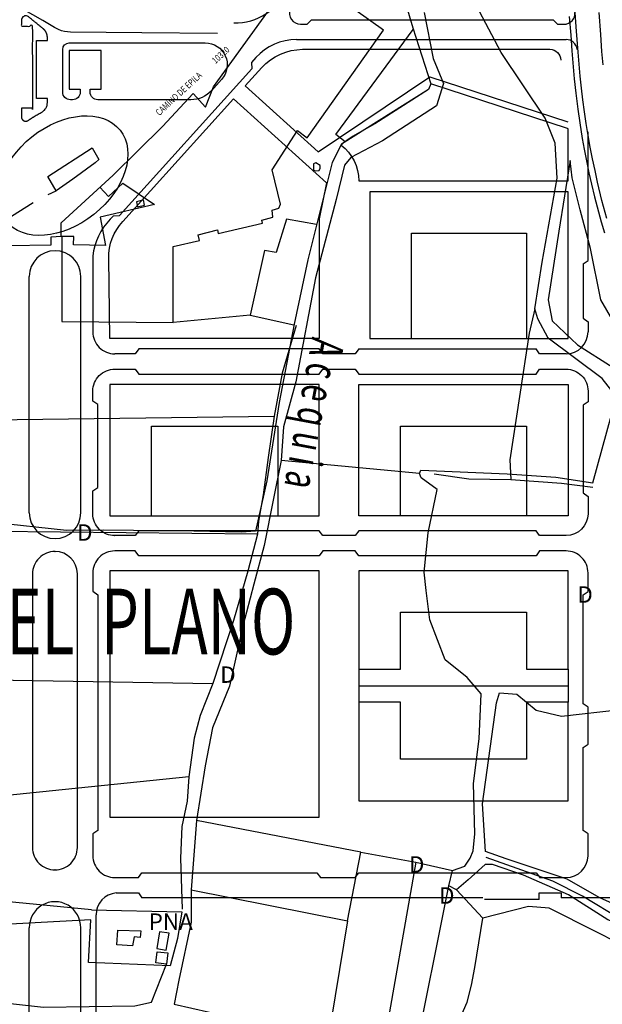
# Model space of a CAD drawing. Units: metres. Extents: x 631003 to 663551, y 4595049 to 4625003.
# Drawn here: x 649104 to 649370, y 4611663 to 4612112 of the extents above; entities that cross this region are included whole.
import ezdxf
from ezdxf.enums import TextEntityAlignment as Align

# ---------------------------------------------------------------- set-up
doc = ezdxf.new("R2010")
doc.units = ezdxf.units.M
doc.header["$MEASUREMENT"] = 0
for name, color, linetype in [('formato', 7, 'Continuous'), ('Nivel 10', 7, 'Continuous'), ('Nivel 11', 7, 'Continuous'), ('Nivel 12', 10, 'Continuous'), ('Nivel 15', 8, 'Continuous'), ('Nivel 16', 7, 'Continuous'), ('Nivel 20', 7, 'Continuous'), ('Nivel 22', 7, 'Continuous'), ('Nivel 24', 92, 'Continuous'), ('Nivel 26', 142, 'Continuous'), ('Nivel 32', 8, 'Continuous'), ('Nivel 46', 7, 'Continuous'), ('Nivel 47', 8, 'Continuous'), ('Nivel 50', 96, 'Continuous')]:
    doc.layers.add(name, color=color, linetype=linetype)
doc.layers.add('Nivel 21', color=7, linetype='Continuous', lineweight=0)
doc.styles.add('Style-font000', font='font000.shx')
doc.styles.add('Style-font004', font='font004.shx')
doc.styles.add('Style-font024', font='font024.shx')
doc.styles.add('Style-font031', font='font031.shx')
doc.styles.add('Style-font100', font='font100.shx', dxfattribs={"bigfont": 'font100big.shx'})

# ---------------------------------------------------------------- blocks, each defined once
blk = doc.blocks.new('A$C7786399B')
at = {"layer": 'Nivel 20', "linetype": 'Continuous', "lineweight": 0, "insert": (671503.93, 4613714), "char_height": 3, "attachment_point": 5, "rotation": 42.6742, "line_spacing_factor": 0.722892, "style": 'Style-font031'}
blk.add_mtext('\\W0.800018x;\\T1.688;CAMINO DE EPILA', dxfattribs=at)
at = {"layer": 'Nivel 21', "linetype": 'Continuous', "lineweight": 0, "style": 'Style-font031', "width": 0.800018}
blk.add_text('10320', height=3, rotation=42.6742, dxfattribs=at).set_placement((671523.06, 4613731.67), align=Align.MIDDLE_CENTER)

msp = doc.modelspace()

# ---------------------------------------------------------------- linework, layer by layer
at = {"layer": 'Nivel 10', "flags": 128}
for points in [[(649374.46, 4611942.7), (649370.03, 4611948.38), (649345.31, 4611966.82), (649340.67, 4611975.56), (649339.34, 4611980.11), (649342.7, 4612001.46), (649349.55, 4612039.83), (649348.57, 4612055.73), (649344.01, 4612067.21), (649323.91, 4612097.18), (649307.03, 4612129.26)], [(649288.74, 4612115.47), (649292.98, 4612094.37), (649297.61, 4612082.98), (649294.37, 4612072.89), (649269.86, 4612056.79), (649255.41, 4612049.26), (649252.46, 4612045.71), (649248.66, 4612030.12), (649239.18, 4611994.28), (649230.21, 4611946.86), (649224.68, 4611926.35), (649223.61, 4611910.87)], [(649355.37, 4612047.84), (649350.23, 4612015.58), (649345.4, 4611984.23), (649347.24, 4611974.65), (649358.72, 4611963.7), (649375.02, 4611953.37), (649378.69, 4611955.19), (649376.56, 4611971.92), (649369.34, 4611984.22), (649364.69, 4612007.78), (649360.01, 4612025.35), (649356.27, 4612039.9), (649355.37, 4612047.84)], [(649339.34, 4611980.11), (649336.71, 4611969), (649327.96, 4611911.28), (649328.3, 4611902.2)], [(649137.06, 4611705.81), (649088.27, 4611710.6), (649090.88, 4611757.22), (649092.06, 4611810.82), (649092.78, 4611878.49), (649091.22, 4611929.46), (649090.13, 4611974.57)], [(649230.41, 4611972.61), (649223.98, 4611950.74), (649220.32, 4611931.15), (649217.6, 4611912.25), (649215.3, 4611895.22), (649213.22, 4611883.21), (649212.76, 4611877.25), (649208.31, 4611860.4), (649201.86, 4611837.9), (649192.43, 4611809.19), (649186.59, 4611794.58), (649183.82, 4611784.24), (649181.38, 4611766.62), (649180.65, 4611755.47), (649178.22, 4611743.85), (649177.64, 4611729.38), (649178.47, 4611706.22)], [(649091.22, 4611929.46), (649220.32, 4611931.15)], [(649286.68, 4611904.98), (649287.31, 4611906.47), (649326.7, 4611904.79), (649348.94, 4611903.38), (649365.84, 4611900.8), (649374.24, 4611931.83)], [(649304.08, 4611653.66), (649308.41, 4611663.73), (649310.39, 4611671.5), (649311.93, 4611679.55), (649315.64, 4611701.99), (649303.62, 4611714.91), (649300, 4611716.76), (649301.74, 4611723.83), (649307.37, 4611725.71), (649309.86, 4611729.35), (649311.1, 4611732.73), (649311.91, 4611740.54), (649311.31, 4611763.57), (649313.98, 4611783.9), (649314.88, 4611804.4), (649308.48, 4611811.9), (649298.42, 4611819.93), (649291.38, 4611838.18), (649289.76, 4611851.61), (649288.77, 4611859.97), (649290.66, 4611877.9), (649294.76, 4611897.77), (649287.43, 4611902.96), (649286.68, 4611904.98), (649223.61, 4611910.87), (649220.09, 4611893.66), (649215.8, 4611872.15), (649211.06, 4611854.55), (649206.15, 4611835.33), (649199.97, 4611807.94), (649192.26, 4611788.98), (649188.95, 4611771.56), (649184.87, 4611746.68), (649182.5, 4611714.97), (649253.79, 4611700.81), (649244.51, 4611644.32)], [(649212.76, 4611877.25), (649092.78, 4611878.49)], [(649092.06, 4611810.82), (649192.43, 4611809.19)], [(649368.69, 4611711.54), (649353.99, 4611719.88), (649326.22, 4611729.1), (649316.78, 4611732.44), (649315.5, 4611754.17), (649321.82, 4611800.37), (649323.18, 4611804.92), (649331.07, 4611804.33), (649339.91, 4611797.04), (649351.46, 4611794.17), (649378.34, 4611797.31)], [(649181.38, 4611766.62), (649090.88, 4611757.22)], [(649253.79, 4611700.81), (649259.98, 4611732.22), (649184.87, 4611746.68)], [(649259.98, 4611732.22), (649284.99, 4611727.65), (649301.74, 4611723.83)], [(649284.99, 4611727.65), (649269.67, 4611640.3)], [(649387.82, 4611695.54), (649372.68, 4611701.27), (649354.65, 4611712.7), (649334.11, 4611721.67), (649319.93, 4611726.55), (649316.61, 4611726.47), (649308.9, 4611719.48), (649303.62, 4611714.91)], [(649284.09, 4611637.1), (649300, 4611716.76)], [(649182.5, 4611714.97), (649182.54, 4611700.24), (649176.83, 4611673.68), (649174.69, 4611662.74), (649190.8, 4611659.06)], [(649383.05, 4611704.93), (649368.69, 4611711.54)], [(649396.02, 4611681.19), (649367.31, 4611695.87), (649345.86, 4611706.65), (649336.45, 4611707.42), (649315.64, 4611701.99)], [(649136.68, 4611701.24), (649088.58, 4611698.76), (649087.88, 4611695.81), (649086.47, 4611679.94), (649087.72, 4611670.92), (649097.35, 4611663.36), (649115.18, 4611661.37), (649156.78, 4611662), (649164.41, 4611663.7), (649171.27, 4611681.05)]]:
    msp.add_lwpolyline(points, dxfattribs=at)
at = {"layer": 'Nivel 11'}
for p, q in [((649282.98, 4611966.64), (649335.57, 4611966.64)), ((649164.39, 4611885.64), (649221.98, 4611885.64)), ((649335.57, 4611885.64), (649277.98, 4611885.64)), ((649258.98, 4611815.68), (649258.98, 4611800.6)), ((649354.56, 4611815.68), (649354.56, 4611800.6)), ((649258.98, 4611808.14), (649354.56, 4611808.14))]:
    msp.add_line(p, q, dxfattribs=at)
at = {"layer": 'Nivel 11', "flags": 128}
for points in [[(649117.31, 4612032.41), (649120.91, 4612034.1)], [(649061.81, 4612026.38), (649063.3, 4612011.25), (649064.9, 4612000.03), (649110.48, 4612028.66)], [(649209.4, 4611977.24), (649174.26, 4611973.95)], [(649137.06, 4611705.81), (649178.21, 4611704.86), (649176.26, 4611692.7), (649172.93, 4611680.25), (649135.65, 4611681.82), (649136.68, 4611701.24)]]:
    msp.add_lwpolyline(points, dxfattribs=at)
at = {"layer": 'Nivel 12'}
for p, q in [((649233.32, 4612098.66), (649346.19, 4612098.66)), ((649207.11, 4612081.93), (649214.74, 4612090.4)), ((649240.45, 4612051.89), (649291.34, 4612086.13)), ((649291.34, 4612086.13), (649354.43, 4612065.53)), ((649240.45, 4612051.89), (649207.11, 4612081.93)), ((649151.32, 4612020), (649201.76, 4612075.98)), ((649201.76, 4612075.98), (649244.31, 4612037.65)), ((649244.31, 4612037.65), (649240.93, 4612021.32)), ((649354.57, 4612033.64), (649263.98, 4612033.64)), ((649263.98, 4612033.64), (649263.98, 4611966.64)), ((649354.57, 4611966.64), (649354.57, 4612033.64)), ((649240.93, 4612021.32), (649240.98, 4611966.64)), ((649282.98, 4611966.64), (649282.98, 4612014.64)), ((649282.98, 4612014.64), (649335.57, 4612014.64)), ((649335.57, 4612014.64), (649335.57, 4611966.64)), ((649145.39, 4611966.64), (649144.9, 4612003.26)), ((649240.98, 4611966.64), (649145.39, 4611966.64)), ((649263.98, 4611966.64), (649282.98, 4611966.64)), ((649335.57, 4611966.64), (649354.57, 4611966.64)), ((649240.98, 4611945.64), (649145.39, 4611945.64)), ((649145.39, 4611945.64), (649145.39, 4611885.64)), ((649240.98, 4611885.64), (649240.98, 4611945.64)), ((649258.98, 4611945.64), (649354.57, 4611945.64)), ((649258.98, 4611885.64), (649258.98, 4611945.64)), ((649354.57, 4611945.64), (649354.57, 4611885.64)), ((649164.39, 4611926.64), (649221.98, 4611926.64)), ((649164.39, 4611885.64), (649164.39, 4611926.64)), ((649221.98, 4611926.64), (649221.98, 4611885.64)), ((649277.98, 4611885.64), (649277.98, 4611926.64)), ((649277.98, 4611926.64), (649335.57, 4611926.64)), ((649335.57, 4611926.64), (649335.57, 4611885.64)), ((649145.39, 4611885.64), (649164.39, 4611885.64)), ((649221.98, 4611885.64), (649240.98, 4611885.64)), ((649277.98, 4611885.64), (649258.98, 4611885.64)), ((649354.57, 4611885.64), (649335.57, 4611885.64)), ((649354.57, 4611860.64), (649258.98, 4611860.64)), ((649258.98, 4611860.64), (649258.98, 4611815.68)), ((649354.56, 4611815.68), (649354.57, 4611860.64)), ((649277.98, 4611815.68), (649277.98, 4611841.64)), ((649277.98, 4611841.64), (649335.56, 4611841.64)), ((649335.56, 4611841.64), (649335.56, 4611815.68)), ((649258.98, 4611815.68), (649277.98, 4611815.68)), ((649335.56, 4611815.68), (649354.56, 4611815.68)), ((649258.98, 4611800.6), (649258.97, 4611755.64)), ((649277.98, 4611800.6), (649258.98, 4611800.6)), ((649277.98, 4611774.64), (649277.98, 4611800.6)), ((649354.56, 4611800.6), (649335.56, 4611800.6)), ((649335.56, 4611800.6), (649335.56, 4611774.64)), ((649354.56, 4611755.64), (649354.56, 4611800.6)), ((649335.56, 4611774.64), (649277.98, 4611774.64)), ((649258.97, 4611755.64), (649354.56, 4611755.64))]:
    msp.add_line(p, q, dxfattribs=at)
at = {"layer": 'Nivel 12', "flags": 128}
for points in [[(649275.31, 4612136.73), (649283.59, 4612108.5), (649291.89, 4612082.87), (649290.76, 4612080.36), (649251.14, 4612055.39), (649246.78, 4612046.98), (649235.76, 4612002.54), (649229.47, 4611973.12), (649222.65, 4611937.43), (649217.06, 4611901.67), (649211.8, 4611878.73), (649205.41, 4611878.21), (649183.65, 4611878.65), (649142.41, 4611879.19), (649125.59, 4611878.92), (649091.93, 4611882.65)], [(649098.95, 4612009.14), (649118.6, 4612009.41), (649118.6, 4612013.05), (649123.23, 4612013.39), (649123.12, 4612019.5), (649146.86, 4612041.17), (649169.47, 4612063.35), (649183.44, 4612078.41), (649189.01, 4612072.26), (649192.75, 4612081.54), (649231.37, 4612135.11)], [(649140.9, 4612035.74), (649144.84, 4612031.49), (649151.38, 4612037.6), (649165.72, 4612027.85), (649140.91, 4612021.98), (649143.48, 4612009.13), (649128.81, 4612009.37), (649128.97, 4612013.25), (649123.54, 4612013.26), (649123.44, 4611974.39), (649174.26, 4611973.95), (649174.35, 4612008.6), (649186.33, 4612011.3), (649185.75, 4612013.96), (649194.51, 4612016.18), (649194.79, 4612014.56), (649215.07, 4612019.29), (649214.69, 4612020.68), (649219.81, 4612022.03), (649219.39, 4612025.21), (649222.51, 4612026.11), (649223.27, 4612027.89), (649219.48, 4612043.69), (649230.99, 4612061.56), (649235.5, 4612058.21), (649270.29, 4612107.32), (649231.39, 4612135.14)], [(649354.93, 4612113.65), (649355.66, 4612105.13), (649356.17, 4612097.87), (649357.24, 4612085.15), (649357.99, 4612078.61), (649358.96, 4612071.27), (649359.88, 4612065.14), (649360.95, 4612057.98), (649361.79, 4612053.06), (649362.91, 4612047.77), (649363.96, 4612042.29), (649365.14, 4612037.14), (649366.57, 4612031.32), (649369.53, 4612019.92), (649371.07, 4612014.88)], [(649252.7, 4612056.36), (649248.55, 4612059.74), (649283.82, 4612107.72)], [(649137.37, 4612053.7), (649140.34, 4612048.31), (649138.72, 4612046.76), (649128.56, 4612039.34), (649120.91, 4612034.1), (649117.11, 4612040.62), (649137.37, 4612053.7)], [(649239.73, 4612018.6), (649226.07, 4612021.05), (649221.22, 4612005.9), (649215.99, 4612006.78), (649209.4, 4611977.24), (649229.41, 4611972.83)], [(649155.68, 4611689.4), (649148.64, 4611689.79), (649149.11, 4611696.54), (649159.52, 4611696.24), (649159.31, 4611693.17), (649156.49, 4611693.46), (649155.68, 4611689.4)], [(649166.44, 4611681.64), (649167.04, 4611686.73), (649171.88, 4611686.15), (649171.27, 4611681.05), (649166.44, 4611681.64)]]:
    msp.add_lwpolyline(points, dxfattribs=at)
msp.add_lwpolyline([(649145.39, 4611748.18), (649240.97, 4611748.18), (649240.98, 4611860.64), (649145.39, 4611860.64)], close=True, dxfattribs=at)
at = {"layer": 'Nivel 12', "extrusion": (0, 0, -1)}
for centre, radius, start, end in [((-649233.95, 4612072.24), 26.43, 43.3897, 88.6261), ((-649346.04, 4612093.49), 5.17, 91.7155, 177.43), ((-649168.9, 4612003.64), 24.01, 359.0886, 42.9272)]:
    msp.add_arc(centre, radius, start, end, dxfattribs=at)
at = {"layer": 'Nivel 15'}
for p, q in [((649235.38, 4612110.08), (649237.38, 4612112.08)), ((649237.38, 4612112.09), (649347.61, 4612112.08)), ((649349.61, 4612110.08), (649347.61, 4612112.08)), ((649232.38, 4612110.08), (649235.38, 4612110.08)), ((649349.61, 4612110.08), (649352.61, 4612110.08)), ((649230.62, 4612103.09), (649353.63, 4612103.08)), ((649212.04, 4612094.82), (649210.03, 4612092.59)), ((649210.18, 4612089.77), (649149.88, 4612022.83)), ((649210.03, 4612092.59), (649210.18, 4612089.77)), ((649363.57, 4612002.22), (649363.57, 4612061.01)), ((649147.05, 4612022.68), (649145.57, 4612021.03)), ((649147.05, 4612022.68), (649149.88, 4612022.83)), ((649137.64, 4612004.3), (649137.64, 4611969.64)), ((649361.32, 4612000.64), (649363.57, 4612002.22)), ((649361.32, 4612000.64), (649361.32, 4611975.9)), ((649108.64, 4611887.07), (649108.64, 4611994.97)), ((649132.14, 4611887.07), (649132.14, 4611994.97)), ((649361.32, 4611975.9), (649363.57, 4611974.31)), ((649363.57, 4611974.31), (649363.57, 4611969.64)), ((649156.98, 4611959.64), (649147.68, 4611959.64)), ((649158.56, 4611961.89), (649156.98, 4611959.64)), ((649240.98, 4611961.89), (649158.56, 4611961.89)), ((649242.56, 4611959.64), (649240.98, 4611961.89)), ((649257.4, 4611959.64), (649242.56, 4611959.64)), ((649258.98, 4611961.89), (649257.4, 4611959.64)), ((649258.98, 4611961.89), (649339.9, 4611961.89)), ((649341.48, 4611959.64), (649339.9, 4611961.89)), ((649353.57, 4611959.64), (649341.48, 4611959.64)), ((649148.31, 4611713.56), (649158.47, 4611713.55)), ((649158.47, 4611713.55), (649160.05, 4611711.3)), ((649315.52, 4611711.3), (649160.05, 4611711.3)), ((649341.27, 4611710.55), (649341.27, 4611713.55)), ((649341.27, 4611713.55), (649351.27, 4611713.55)), ((649351.27, 4611713.55), (649351.27, 4611711.3)), ((649386.42, 4611711.3), (649351.27, 4611711.3)), ((649341.27, 4611710.55), (649316.27, 4611710.55)), ((649139.13, 4611361.06), (649139.14, 4611703.56)), ((649108.62, 4611364.4), (649108.63, 4611697.55)), ((649132.13, 4611364.4), (649132.13, 4611697.55))]:
    msp.add_line(p, q, dxfattribs=at)
at = {"layer": 'Nivel 15', "flags": 128}
for points in [[(649372.1, 4612021.48), (649369.93, 4612029.69), (649367.95, 4612037.95), (649366.76, 4612043.27), (649365.65, 4612048.62), (649364.62, 4612053.98), (649363.66, 4612059.35), (649362.78, 4612064.74), (649361.98, 4612070.14), (649361.25, 4612075.55), (649360.6, 4612080.97), (649360.03, 4612086.4), (649359.53, 4612091.83), (649359.12, 4612097.28), (649358.37, 4612106.84), (649352.77, 4612183.24)], [(649114.83, 4612111.79), (649075.77, 4612133.94)], [(649120.22, 4612108.59), (649114.83, 4612111.79)], [(649122.04, 4612107.63), (649120.22, 4612108.59)], [(649123.33, 4612107.14), (649122.04, 4612107.63)], [(649124.66, 4612106.78), (649123.33, 4612107.14)], [(649126.01, 4612106.55), (649124.66, 4612106.78)], [(649127.39, 4612106.45), (649126.01, 4612106.55)], [(649160.03, 4612106.15), (649127.39, 4612106.45)], [(649194.57, 4612105.89), (649160.03, 4612106.15)]]:
    msp.add_lwpolyline(points, dxfattribs=at)
for points in [[(649126.9, 4612101.59), (649188.94, 4612101.59, -0.649485), (649196.37, 4612084.9), (649191.71, 4612079.72, -0.2125), (649182.42, 4612075.59), (649139.9, 4612075.59, -0.414214), (649136.4, 4612079.09), (649136.4, 4612080.49), (649141.4, 4612080.49), (649141.4, 4612098.09), (649126.9, 4612098.09), (649126.9, 4612080.49), (649131.9, 4612080.49), (649131.9, 4612079.09, -0.414213), (649128.4, 4612075.59), (649127.4, 4612075.59, -0.414214), (649123.9, 4612079.09), (649123.9, 4612098.59, -0.414213)], [(649257.4, 4611876.64), (649242.56, 4611876.64), (649240.98, 4611878.89), (649158.56, 4611878.89), (649156.98, 4611876.64), (649147.59, 4611876.64), (649147.67, 4611876.64, -0.415194), (649137.64, 4611886.64), (649137.64, 4611897.06), (649139.89, 4611898.64), (649139.89, 4611936.49), (649137.64, 4611938.07), (649137.64, 4611942.64, -0.415194), (649147.68, 4611952.64), (649156.98, 4611952.64), (649158.56, 4611950.39), (649240.98, 4611950.39), (649242.56, 4611952.64), (649257.4, 4611952.64), (649258.98, 4611950.39), (649339.9, 4611950.39), (649341.48, 4611952.64), (649353.57, 4611952.64, -0.414214), (649363.57, 4611942.64), (649363.57, 4611937.74), (649361.32, 4611936.15), (649361.32, 4611896.15), (649363.57, 4611894.57), (649363.57, 4611886.64, -0.414213), (649353.57, 4611876.64), (649341.48, 4611876.64), (649339.9, 4611878.89), (649258.98, 4611878.89)], [(649130.58, 4611859.26, 0.410953), (649120.39, 4611869.39), (649120.39, 4611869.39), (649120.33, 4611869.39, -0.001573), (649120.39, 4611869.39, 0.416051), (649110.14, 4611859.14), (649110.14, 4611734.3, 0.416063), (649120.39, 4611724.05), (649120.32, 4611724.05, 0.416063), (649130.57, 4611734.3), (649130.64, 4611734.3), (649130.64, 4611859.26)], [(649160.05, 4611722.8), (649239.89, 4611722.8), (649241.47, 4611720.55), (649257.39, 4611720.55), (649259.04, 4611722.8), (649339.95, 4611722.8), (649341.54, 4611720.55), (649341.47, 4611720.55), (649353.62, 4611720.55), (649353.56, 4611720.55, 0.414213), (649363.56, 4611730.55), (649363.56, 4611740.47), (649361.31, 4611742.05), (649361.31, 4611779.9), (649363.56, 4611781.48), (649363.56, 4611798.31), (649361.31, 4611799.9), (649361.32, 4611849.64), (649363.57, 4611851.22), (649363.57, 4611859.64, 0.414214), (649353.57, 4611869.64), (649341.48, 4611869.64), (649339.9, 4611867.39), (649258.98, 4611867.39), (649257.4, 4611869.64), (649242.56, 4611869.64), (649240.98, 4611867.39), (649158.56, 4611867.39), (649156.98, 4611869.64), (649147.67, 4611869.64, 0.415194), (649137.64, 4611859.64), (649137.64, 4611851.23), (649139.89, 4611849.64), (649139.89, 4611742.06), (649137.64, 4611740.47), (649137.64, 4611730.56, 0.414214), (649147.64, 4611720.56), (649158.47, 4611720.55)]]:
    msp.add_lwpolyline(points, format="xyb", close=True, dxfattribs=at)
at = {"layer": 'Nivel 15'}
for centre, radius, start, end in [((649202.79, 4612135.67), 25, 268.1238, 338.9696), ((649232.38, 4612115.08), 5, 158.9696, 269.9983), ((649352.61, 4612115.08), 5, 269.9984, 4.1902), ((649230.62, 4612078.09), 25, 89.9985, 137.9859), ((649353.63, 4612098.08), 5, 5.9908, 89.9968), ((649166.23, 4612001), 28.78, 135.8776, 173.4178), ((649120.39, 4611994.97), 11.75, 359.9983, 179.9983), ((649147.64, 4611969.64), 10, 179.9984, 270.19), ((649353.57, 4611969.64), 10, 269.9983, 359.9983), ((649120.39, 4611887.07), 11.75, 179.9983, 359.9978), ((649149.2, 4611703.53), 10.07, 95.0873, 179.839), ((649120.38, 4611697.8), 11.75, 358.7795, 181.2172)]:
    msp.add_arc(centre, radius, start, end, dxfattribs=at)
msp.add_ellipse((649123.99, 4612040.99), major_axis=(26.06, 20.77), ratio=0.679975, dxfattribs=at)
msp.add_rational_spline([(649110.04, 4612071.82), (649110.04, 4612071.82), (649110.04, 4612084.28), (649110.04, 4612096.75), (649110.04, 4612109.22), (649108.37, 4612109.22), (649106.7, 4612109.22), (649105.04, 4612109.22), (649105.04, 4612110.12), (649105.04, 4612111.02), (649105.04, 4612111.92), (649105.04, 4612112.71), (649105.46, 4612113.38), (649106.18, 4612113.72), (649106.9, 4612114.06), (649107.69, 4612113.97), (649108.3, 4612113.47), (649110.55, 4612111.63), (649112.81, 4612109.79), (649115.06, 4612107.95), (649116.24, 4612106.98), (649116.9, 4612105.6), (649116.9, 4612104.07), (649116.9, 4612103.59), (649116.9, 4612103.1), (649116.9, 4612102.62), (649115.23, 4612102.62), (649113.56, 4612102.62), (649111.9, 4612102.62), (649111.9, 4612093.82), (649111.9, 4612085.02), (649111.9, 4612076.22), (649113.56, 4612076.22), (649115.23, 4612076.22), (649116.9, 4612076.22), (649116.9, 4612075.58), (649116.9, 4612074.94), (649116.9, 4612074.3), (649116.9, 4612072.38), (649115.9, 4612070.74), (649114.2, 4612069.86), (649112.39, 4612068.91), (649110.62, 4612067.86), (649108.68, 4612066.54), (649108.44, 4612066.37), (649108.21, 4612066.21), (649107.58, 4612065.75), (649106.81, 4612065.7), (649106.12, 4612066.05), (649105.43, 4612066.41), (649105.03, 4612067.07), (649105.03, 4612067.85), (649105.03, 4612067.83), (649105.03, 4612067.82), (649105.03, 4612067.81), (649105.03, 4612069.15), (649105.03, 4612070.48), (649105.03, 4612071.82), (649106.7, 4612071.82), (649108.37, 4612071.82), (649110.04, 4612071.82)], [1, 1, 1, 1, 1, 1, 1, 1, 1, 1, 1, 0.896774890357, 0.896774890357, 1, 0.896774890357, 0.896774890357, 1, 1, 1, 1, 0.935663356324, 0.935663356324, 1, 1, 1, 1, 1, 1, 1, 1, 1, 1, 1, 1, 1, 1, 1, 1, 0.903169718695, 0.903169718695, 1, 1, 1, 1, 1, 1, 0.901102885414, 0.901102885414, 1, 0.901102885414, 0.901102885414, 1, 1, 1, 1, 1, 1, 1, 1, 1, 1], degree=3, knots=[0, 0, 0, 0, 0, 0.058824, 0.058824, 0.058824, 0.117647, 0.117647, 0.117647, 0.176471, 0.176471, 0.176471, 0.205882, 0.205882, 0.205882, 0.235294, 0.235294, 0.235294, 0.294118, 0.294118, 0.294118, 0.352941, 0.352941, 0.352941, 0.411765, 0.411765, 0.411765, 0.470588, 0.470588, 0.470588, 0.529412, 0.529412, 0.529412, 0.588235, 0.588235, 0.588235, 0.647059, 0.647059, 0.647059, 0.705882, 0.705882, 0.705882, 0.757582, 0.757582, 0.764706, 0.764706, 0.764706, 0.794118, 0.794118, 0.794118, 0.823529, 0.823529, 0.823529, 0.882353, 0.882353, 0.882353, 0.941176, 0.941176, 0.941176, 1, 1, 1, 1], dxfattribs=at)
at = {"layer": 'Nivel 16', "flags": 128}
for points in [[(649239.37, 4612043.19), (649240.97, 4612043.38), (649241.37, 4612044.38), (649241.34, 4612045.58), (649239.42, 4612046.89), (649238.31, 4612046.38), (649238.34, 4612043.43), (649239.37, 4612043.19)], [(649157.55, 4612029.01), (649158.08, 4612026.8), (649161.2, 4612027.46), (649160.76, 4612029.85), (649157.55, 4612029.01)]]:
    msp.add_lwpolyline(points, dxfattribs=at)
at = {"layer": 'Nivel 22', "flags": 128}
msp.add_lwpolyline([(649166.88, 4611688.19), (649171.17, 4611687.49), (649172.41, 4611695.17), (649168.12, 4611695.87), (649166.88, 4611688.19)], dxfattribs=at)
at = {"layer": 'Nivel 24', "flags": 128}
msp.add_lwpolyline([(649368.48, 4612115.47), (649369.3, 4612105.37), (649369.79, 4612097.57), (649370.26, 4612091.54)], dxfattribs=at)
msp.add_lwpolyline([(649354.57, 4612062.2), (649354.57, 4612062.32), (649354.28, 4612062.42), (649291.8, 4612082.82), (649290.86, 4612080.28), (649266.23, 4612064.62), (649261.42, 4612061.95), (649256.43, 4612058.94), (649253.74, 4612057.21), (649252.6, 4612056.5), (649250.91, 4612054.92, -0.230321), (649258.98, 4612038.64), (649354.57, 4612038.64)], format="xyb", close=True, dxfattribs=at)
at = {"layer": 'Nivel 26', "flags": 128}
for points in [[(649293.35, 4611904.79), (649309.17, 4611902.55), (649328.3, 4611902.2), (649351.5, 4611900.53), (649365.77, 4611898.73)], [(649494.21, 4611761.58), (649482.72, 4611760.24), (649473.24, 4611758.87), (649461.08, 4611753.18), (649440.36, 4611737.29), (649424.26, 4611722.75), (649416.95, 4611712.16), (649412.32, 4611702.28), (649409.23, 4611694.13), (649407.78, 4611691.19), (649406.53, 4611691.09), (649379.18, 4611701.16), (649361.02, 4611712.11), (649347.44, 4611718.99), (649317.12, 4611729.74)]]:
    msp.add_lwpolyline(points, dxfattribs=at)

# ---------------------------------------------------------------- block references
at = {"layer": 'formato'}
msp.add_blockref('A$C7786399B', (-22327.1, -1635.66), dxfattribs=at)

# ---------------------------------------------------------------- texts
at = {"layer": 'Nivel 32', "style": 'Style-font100', "width": 1}
for p in [(649133.99, 4611878.07), (649362.24, 4611849.76), (649199.28, 4611813.19), (649285.4, 4611726.58), (649299.14, 4611712.35)]:
    msp.add_text('D', height=7.5, rotation=359.9983, dxfattribs=at).set_placement(p, align=Align.MIDDLE_CENTER)
at = {"layer": 'Nivel 46', "style": 'Style-font004', "width": 0.666666}
msp.add_text('EL  PLANO', height=30, rotation=359.9983, dxfattribs=at).set_placement((649098.27, 4611837.43), align=Align.MIDDLE_LEFT)
at = {"layer": 'Nivel 47', "style": 'Style-font000', "width": 1}
msp.add_text('PNA', height=7.5, rotation=359.9983, dxfattribs=at).set_placement((649173.17, 4611700.46), align=Align.MIDDLE_CENTER)
at = {"layer": 'Nivel 50', "style": 'Style-font024', "width": 0.666668}
msp.add_text('A c e q u i a', height=15.0001, rotation=259.3562, dxfattribs=at).set_placement((649245.15, 4611966.24), align=Align.MIDDLE_LEFT)

doc.saveas('drawing.dxf')
